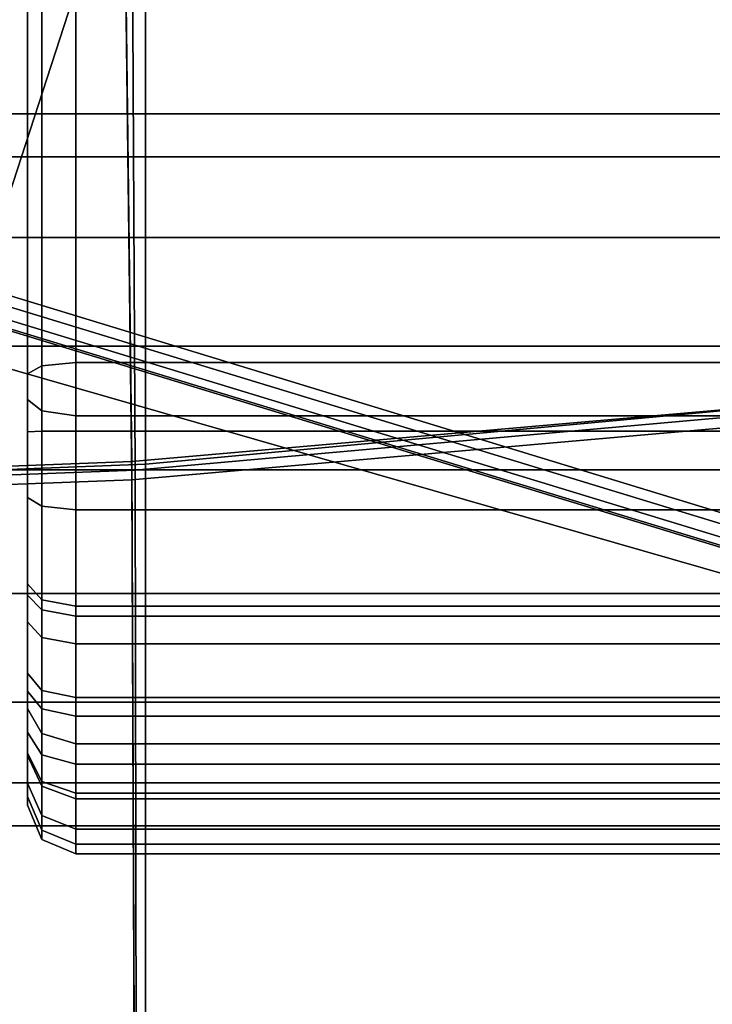
# Model space of a CAD drawing. Extents: x -360 to 348, y -364 to 320.
# Drawn here: x 48 to 76, y -62 to -21 of the extents above; entities that cross this region are included whole.
import ezdxf

# ---------------------------------------------------------------- set-up
doc = ezdxf.new("R2010")
doc.units = 0
for name, color, linetype in [('KOVY_1', 59, 'CONTINUOUS'), ('PLASTY_1', 59, 'CONTINUOUS'), ('SEDAK', 23, 'CONTINUOUS')]:
    doc.layers.add(name, color=color, linetype=linetype)

msp = doc.modelspace()

# ---------------------------------------------------------------- linework, layer by layer
at = {"layer": 'KOVY_1'}
for points in [[(57.1198, 1.8695, 83.6019), (40.4615, 7.9336, 84.6894), (28.0389, -30.299, 84.6894), (45.0809, -35.181, 83.602)], [(43.1489, -31.5257, 120.9707), (25.9097, -26.2427, 122.696), (36.3632, 5.9296, 122.696), (53.4156, 0.0706, 120.9707)], [(95.8215, -12.187, 81.0756), (57.1198, 1.8695, 83.6019), (45.0809, -35.181, 83.602), (84.655, -46.549, 81.0757)], [(83.3865, -43.8021, 116.7905), (43.1489, -31.5257, 120.9707), (53.4156, 0.0706, 120.9707), (93.1853, -13.6488, 116.7905)], [(83.3865, -43.8021, 116.7905), (83.2545, -44.2203, 116.728), (43.017, -31.9479, 120.9078), (43.1489, -31.5257, 120.9707)], [(83.2545, -44.2203, 116.728), (83.1079, -44.725, 116.4389), (42.8755, -32.4574, 120.6197), (43.017, -31.9479, 120.9078)], [(83.1079, -44.725, 116.4389), (83.0311, -45.0485, 115.9705), (42.8064, -32.79, 120.1525), (42.8755, -32.4574, 120.6197)], [(83.0311, -45.0485, 115.9705), (83.0284, -45.1305, 115.5761), (42.8099, -32.8814, 119.7552), (42.8064, -32.79, 120.1525)], [(83.0284, -45.1305, 115.5761), (84.655, -46.549, 81.0757), (45.0809, -35.181, 83.602), (42.8099, -32.8814, 119.7552)]]:
    msp.add_3dface(points, dxfattribs=at)
at = {"layer": 'PLASTY_1'}
for points in [[(48.5858, 97.4083, 315.5656), (48, 96.9112, 316.8915), (48, -36.0145, 274.545), (48.5858, -35.688, 273.1648)], [(50, 97.6142, 315.0164), (48.5858, 97.4083, 315.5656), (48.5858, -35.688, 273.1648), (50, -35.5527, 272.5931)], [(50, 97.6142, 315.0164), (50, -35.5527, 272.5931), (86, -35.5527, 272.5931), (86, 97.6142, 315.0164)], [(48, 72.7368, 340.3683), (48, -37.0785, 307.1178), (48, -36.0145, 274.545), (48, 96.9112, 316.8915)], [(48.5858, -37.5556, 308.4509), (48, -37.0785, 307.1178), (48, 72.7368, 340.3683), (48.5858, 72.2407, 341.6957)], [(50, -37.7533, 309.0031), (48.5858, -37.5556, 308.4509), (48.5858, 72.2407, 341.6957), (50, 72.0353, 342.2455)], [(50, -37.7533, 309.0031), (50, 72.0353, 342.2455), (86, 72.0353, 342.2455), (86, -37.7533, 309.0031)], [(102.0679, -35.5712, 421.1641), (52.4592, -40.0085, 417.5291), (52.1649, 15.9867, 418.0829), (101.5162, 21.6119, 421.6042)], [(101.8065, -35.2284, 377.7608), (101.1448, 16.5067, 378.2873), (52.8765, 12.4193, 374.5349), (52.887, -39.7683, 373.9126)], [(0, -42.0065, 415.9315), (0, 13.4086, 416.5359), (52.1649, 15.9867, 418.0829), (52.4592, -40.0085, 417.5291)], [(0, -41.8305, 372.2981), (52.887, -39.7683, 373.9126), (52.8765, 12.4193, 374.5349), (0, 9.5836, 372.9203)], [(-97, -27.0096, 282.5), (97, -27.0096, 282.5), (97, -25.2279, 287.3953), (-97, -25.2279, 287.3953)], [(-97, -25.2279, 287.3953), (97, -25.2279, 287.3953), (97, -25.2279, 292.6047), (-97, -25.2279, 292.6047)], [(-97, -25.2279, 292.6047), (97, -25.2279, 292.6047), (97, -27.0096, 297.5), (-97, -27.0096, 297.5)], [(-97, -30.3582, 278.5093), (97, -30.3582, 278.5093), (97, -27.0096, 282.5), (-97, -27.0096, 282.5)], [(-97, -27.0096, 297.5), (97, -27.0096, 297.5), (97, -30.3582, 301.4907), (-97, -30.3582, 301.4907)], [(-97, -34.8697, 275.9046), (97, -34.8697, 275.9046), (97, -30.3582, 278.5093), (-97, -30.3582, 278.5093)], [(-97, -30.3582, 301.4907), (97, -30.3582, 301.4907), (97, -34.8697, 304.0954), (-97, -34.8697, 304.0954)], [(-97, -40, 275), (97, -40, 275), (97, -34.8697, 275.9046), (-97, -34.8697, 275.9046)], [(-97, -34.8697, 304.0954), (97, -34.8697, 304.0954), (97, -40, 305), (-97, -40, 305)], [(101.8065, -35.2284, 377.7608), (52.887, -39.7683, 373.9126), (52.8767, -91.9558, 374.5352), (101.1453, -87.164, 378.2875)], [(48.5858, -35.688, 273.1648), (48, -36.0145, 274.545), (48, -38.4258, 274.1655), (48.5858, -38.401, 272.7378)], [(50, -35.5527, 272.5931), (48.5858, -35.688, 273.1648), (48.5858, -38.401, 272.7378), (50, -38.3907, 272.1464)], [(50, -35.5527, 272.5931), (50, -38.3907, 272.1464), (86, -38.3907, 272.1464), (86, -35.5527, 272.5931)], [(102.0679, -35.5712, 421.1641), (102.2518, -93.4907, 420.8929), (52.5573, -96.4637, 417.2195), (52.4592, -40.0085, 417.5291)], [(48, -36.0145, 274.545), (48, -37.0785, 307.1178), (48, -45.1994, 303.7469), (48, -46.3035, 276.9824)], [(48, -36.0145, 274.545), (48, -46.3035, 276.9824), (48, -44.7302, 275.9617), (48, -41.1539, 274.4984)], [(48, -41.1539, 274.4984), (48, -38.4258, 274.1655), (48, -36.0145, 274.545)], [(48.5858, -45.8152, 305.0225), (48, -45.1994, 303.7469), (48, -37.0785, 307.1178), (48.5858, -37.5556, 308.4509)], [(50, -46.0702, 305.5509), (48.5858, -45.8152, 305.0225), (48.5858, -37.5556, 308.4509), (50, -37.7533, 309.0031)], [(50, -46.0702, 305.5509), (50, -37.7533, 309.0031), (86, -37.7533, 309.0031), (86, -46.0702, 305.5509)], [(48.5858, -38.401, 272.7378), (48, -38.4258, 274.1655), (48, -41.1539, 274.4984), (48.5858, -41.5137, 273.1176)], [(50, -38.3907, 272.1464), (48.5858, -38.401, 272.7378), (48.5858, -41.5137, 273.1176), (50, -41.6627, 272.5456)], [(50, -38.3907, 272.1464), (50, -41.6627, 272.5456), (86, -41.6627, 272.5456), (86, -38.3907, 272.1464)], [(-97, -40, 305), (97, -40, 305), (97, -45.1303, 304.0954), (-97, -45.1303, 304.0954)], [(-97, -45.1303, 275.9046), (97, -45.1303, 275.9046), (97, -40, 275), (-97, -40, 275)], [(0, -41.8305, 372.2981), (0, -93.2447, 372.9206), (52.8767, -91.9558, 374.5352), (52.887, -39.7683, 373.9126)], [(0, -42.0065, 415.9315), (52.4592, -40.0085, 417.5291), (52.5573, -96.4637, 417.2195), (0, -97.7527, 415.605)], [(48.5858, -41.5137, 273.1176), (48, -41.1539, 274.4984), (48, -44.7302, 275.9617), (48.5858, -45.3885, 274.7031)], [(50, -41.6627, 272.5456), (48.5858, -41.5137, 273.1176), (48.5858, -45.3885, 274.7031), (50, -45.6612, 274.1818)], [(50, -41.6627, 272.5456), (50, -45.6612, 274.1818), (86, -45.6612, 274.1818), (86, -41.6627, 272.5456)], [(48.5858, -45.3885, 274.7031), (48, -44.7302, 275.9617), (48, -46.3035, 276.9824), (48.5858, -46.9556, 275.7197)], [(-97, -45.1303, 304.0954), (97, -45.1303, 304.0954), (97, -49.6418, 301.4907), (-97, -49.6418, 301.4907)], [(-97, -49.6418, 278.5093), (97, -49.6418, 278.5093), (97, -45.1303, 275.9046), (-97, -45.1303, 275.9046)], [(48.5858, -49.9169, 302.7495), (48, -49.1789, 301.5416), (48, -45.1994, 303.7469), (48.5858, -45.8152, 305.0225)], [(48, -53.9178, 292.7578), (48, -45.1994, 303.7469), (48, -49.1789, 301.5416), (48, -53.0058, 297.0189)], [(48, -45.1994, 303.7469), (48, -53.9178, 292.7578), (48, -53.5506, 286.6369), (48, -46.3035, 276.9824)], [(50, -45.6612, 274.1818), (48.5858, -45.3885, 274.7031), (48.5858, -46.9556, 275.7197), (50, -47.2257, 275.1967)], [(50, -45.6612, 274.1818), (50, -47.2257, 275.1967), (86, -47.2257, 275.1967), (86, -45.6612, 274.1818)], [(50, -50.2226, 303.2498), (48.5858, -49.9169, 302.7495), (48.5858, -45.8152, 305.0225), (50, -46.0702, 305.5509)], [(50, -50.2226, 303.2498), (50, -46.0702, 305.5509), (86, -46.0702, 305.5509), (86, -50.2226, 303.2498)], [(48.5858, -46.9556, 275.7197), (48, -46.3035, 276.9824), (48, -48.4387, 277.8301), (48.5858, -49.1525, 276.5919)], [(48, -46.3035, 276.9824), (48, -53.5506, 286.6369), (48, -51.8576, 281.7294), (48, -49.9047, 278.9868)], [(48, -49.9047, 278.9868), (48, -48.4387, 277.8301), (48, -46.3035, 276.9824)], [(50, -47.2257, 275.1967), (48.5858, -46.9556, 275.7197), (48.5858, -49.1525, 276.5919), (50, -49.4482, 276.079)], [(50, -47.2257, 275.1967), (50, -49.4482, 276.079), (86, -49.4482, 276.079), (86, -47.2257, 275.1967)], [(48.5858, -49.1525, 276.5919), (48, -48.4387, 277.8301), (48, -49.9047, 278.9868), (48.5858, -50.9395, 278.0018)], [(48.5858, -51.8192, 301.4735), (48, -50.8795, 300.401), (48, -49.1789, 301.5416), (48.5858, -49.9169, 302.7495)], [(48, -49.1789, 301.5416), (48, -50.8795, 300.401), (48, -51.7556, 299.4075), (48, -53.0058, 297.0189)], [(50, -49.4482, 276.079), (48.5858, -49.1525, 276.5919), (48.5858, -50.9395, 278.0018), (50, -51.368, 277.5938)], [(-97, -49.6418, 301.4907), (97, -49.6418, 301.4907), (97, -52.9904, 297.5), (-97, -52.9904, 297.5)], [(-97, -52.9904, 282.5), (97, -52.9904, 282.5), (97, -49.6418, 278.5093), (-97, -49.6418, 278.5093)], [(50, -49.4482, 276.079), (50, -51.368, 277.5938), (86, -51.368, 277.5938), (86, -49.4482, 276.079)], [(48.5858, -50.9395, 278.0018), (48, -49.9047, 278.9868), (48, -51.8576, 281.7294), (48.5858, -53.128, 281.0753)], [(50, -52.2085, 301.9178), (48.5858, -51.8192, 301.4735), (48.5858, -49.9169, 302.7495), (50, -50.2226, 303.2498)], [(50, -52.2085, 301.9178), (50, -50.2226, 303.2498), (86, -50.2226, 303.2498), (86, -52.2085, 301.9178)], [(48.5858, -52.9293, 300.2147), (48, -51.7556, 299.4075), (48, -50.8795, 300.401), (48.5858, -51.8192, 301.4735)], [(50, -51.368, 277.5938), (48.5858, -50.9395, 278.0018), (48.5858, -53.128, 281.0753), (50, -53.6542, 280.8044)], [(50, -51.368, 277.5938), (50, -53.6542, 280.8044), (86, -53.6542, 280.8044), (86, -51.368, 277.5938)], [(48.5858, -54.3483, 297.5036), (48, -53.0058, 297.0189), (48, -51.7556, 299.4075), (48.5858, -52.9293, 300.2147)], [(48.5858, -53.128, 281.0753), (48, -51.8576, 281.7294), (48, -53.5506, 286.6369), (48.5858, -54.9507, 286.3589)], [(50, -53.4155, 300.549), (48.5858, -52.9293, 300.2147), (48.5858, -51.8192, 301.4735), (50, -52.2085, 301.9178)], [(50, -53.4155, 300.549), (50, -52.2085, 301.9178), (86, -52.2085, 301.9178), (86, -53.4155, 300.549)], [(-97, -52.9904, 297.5), (97, -52.9904, 297.5), (97, -54.7721, 292.6047), (-97, -54.7721, 292.6047)], [(-97, -54.7721, 287.3953), (97, -54.7721, 287.3953), (97, -52.9904, 282.5), (-97, -52.9904, 282.5)], [(48.5858, -55.341, 292.8654), (48, -53.9178, 292.7578), (48, -53.0058, 297.0189), (48.5858, -54.3483, 297.5036)], [(50, -54.9044, 297.7044), (48.5858, -54.3483, 297.5036), (48.5858, -52.9293, 300.2147), (50, -53.4155, 300.549)], [(50, -53.6542, 280.8044), (48.5858, -53.128, 281.0753), (48.5858, -54.9507, 286.3589), (50, -55.5306, 286.2437)], [(50, -54.9044, 297.7044), (50, -53.4155, 300.549), (86, -53.4155, 300.549), (86, -54.9044, 297.7044)], [(48.5858, -54.9507, 286.3589), (48, -53.5506, 286.6369), (48, -53.9178, 292.7578), (48.5858, -55.341, 292.8654)], [(50, -53.6542, 280.8044), (50, -55.5306, 286.2437), (86, -55.5306, 286.2437), (86, -53.6542, 280.8044)], [(50, -55.9305, 292.91), (48.5858, -55.341, 292.8654), (48.5858, -54.3483, 297.5036), (50, -54.9044, 297.7044)], [(-97, -54.7721, 292.6047), (97, -54.7721, 292.6047), (97, -54.7721, 287.3953), (-97, -54.7721, 287.3953)], [(50, -55.5306, 286.2437), (48.5858, -54.9507, 286.3589), (48.5858, -55.341, 292.8654), (50, -55.9305, 292.91)], [(50, -55.9305, 292.91), (50, -54.9044, 297.7044), (86, -54.9044, 297.7044), (86, -55.9305, 292.91)], [(50, -55.5306, 286.2437), (50, -55.9305, 292.91), (86, -55.9305, 292.91), (86, -55.5306, 286.2437)]]:
    msp.add_3dface(points, dxfattribs=at)
at = {"layer": 'SEDAK'}
for points in [[(102.246, -35.2831, 417.2406), (100.9276, 22.8239, 417.7866), (51.6198, 17.3791, 414.2664), (52.3229, -39.6604, 413.575)], [(102.246, -36.0331, 493.688), (52.3229, -40.4104, 490.0262), (51.6198, 17.0666, 490.077), (100.9276, 22.5113, 493.5943)], [(0, -41.6584, 411.9819), (52.3229, -39.6604, 413.575), (51.6198, 17.3791, 414.2664), (0, 14.801, 412.7378)], [(0, -42.4084, 488.4332), (0, 14.4885, 488.5484), (51.6198, 17.0666, 490.077), (52.3229, -40.4104, 490.0262)], [(102.246, -35.2831, 417.2406), (52.3229, -39.6604, 413.575), (52.5573, -96.4637, 413.2195), (102.6854, -93.4162, 416.9347)], [(102.246, -36.0331, 493.688), (102.6854, -95.1039, 493.8047), (52.5573, -98.1512, 490.0927), (52.3229, -40.4104, 490.0262)], [(0, -41.6584, 411.9819), (0, -97.7527, 411.605), (52.5573, -96.4637, 413.2195), (52.3229, -39.6604, 413.575)], [(0, -42.4084, 488.4332), (52.3229, -40.4104, 490.0262), (52.5573, -98.1512, 490.0927), (0, -99.4402, 488.4781)]]:
    msp.add_3dface(points, dxfattribs=at)

doc.saveas('drawing.dxf')
